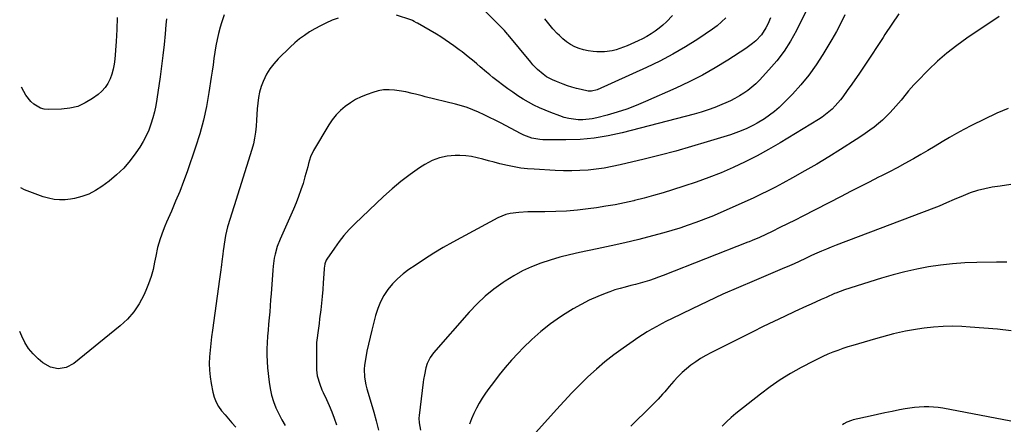
# Model space of a CAD drawing. Units: inches. Extents: x 1916097 to 1921340, y 427217 to 432529.
# Drawn here: x 1916103 to 1916630, y 427973 to 428189 of the extents above; entities that cross this region are included whole.
import ezdxf

# ---------------------------------------------------------------- set-up
doc = ezdxf.new("R2010")
doc.units = ezdxf.units.IN
doc.header["$MEASUREMENT"] = 0
doc.layers.add('7', color=7, linetype='Continuous')
doc.layers.add('8', color=7, linetype='Continuous')

msp = doc.modelspace()

# ---------------------------------------------------------------- linework, layer by layer
at = {"layer": '7', "color": 18}
for points in [[(1916481.1, 428190.25, 1784), (1916478.91, 428188.03, 1784), (1916476.52, 428186.02, 1784), (1916473.99, 428184.15, 1784), (1916466.16, 428178.89, 1784), (1916459.52, 428174.68, 1784), (1916452.75, 428170.7, 1784), (1916445.79, 428167.06, 1784), (1916438.71, 428163.65, 1784), (1916412.27, 428151.76, 1784), (1916409.23, 428150.94, 1784), (1916407.97, 428150.96, 1784), (1916407.35, 428151.05, 1784), (1916403.65, 428151.82, 1784), (1916401.2, 428152.39, 1784), (1916398.77, 428153.05, 1784), (1916396.38, 428153.83, 1784), (1916394.01, 428154.7, 1784), (1916390.41, 428156.12, 1784), (1916388.27, 428157.05, 1784), (1916385.19, 428158.69, 1784), (1916383.28, 428160, 1784), (1916380.22, 428162.65, 1784), (1916377.79, 428165.13, 1784), (1916376.65, 428166.44, 1784), (1916364.61, 428181.05, 1784), (1916364.22, 428181.53, 1784), (1916362.59, 428183.4, 1784), (1916361.74, 428184.3, 1784), (1916361.3, 428184.74, 1784), (1916340.95, 428205.02, 1784)], [(1916573.82, 428192.36, 1776), (1916570.03, 428186.89, 1776), (1916566.36, 428181.34, 1776), (1916565.36, 428179.77, 1776), (1916562.25, 428174.96, 1776), (1916559.11, 428170.18, 1776), (1916555.93, 428165.43, 1776), (1916552.7, 428160.7, 1776), (1916548.56, 428154.69, 1776), (1916546.19, 428151.29, 1776), (1916543.76, 428147.93, 1776), (1916542.5, 428146.29, 1776), (1916539.79, 428143.18, 1776), (1916538.02, 428141.41, 1776), (1916536.32, 428139.88, 1776), (1916532.71, 428137.1, 1776), (1916530.8, 428135.84, 1776), (1916510.21, 428123.31, 1776), (1916504.08, 428119.74, 1776), (1916497.87, 428116.33, 1776), (1916491.54, 428113.16, 1776), (1916485.12, 428110.15, 1776), (1916478.59, 428107.37, 1776), (1916472.01, 428104.74, 1776), (1916465.34, 428102.33, 1776), (1916458.62, 428100.07, 1776), (1916452.58, 428098.16, 1776), (1916447.53, 428096.62, 1776), (1916442.46, 428095.14, 1776), (1916437.36, 428093.77, 1776), (1916432.25, 428092.48, 1776), (1916431.89, 428092.39, 1776), (1916426.92, 428091.27, 1776), (1916421.93, 428090.24, 1776), (1916416.91, 428089.38, 1776), (1916411.87, 428088.61, 1776), (1916407.4, 428088.01, 1776), (1916401.64, 428087.34, 1776), (1916395.87, 428086.83, 1776), (1916390.09, 428086.54, 1776), (1916384.29, 428086.4, 1776), (1916377.46, 428086.38, 1776), (1916375.08, 428086.34, 1776), (1916370.32, 428086.09, 1776), (1916365.62, 428085.5, 1776), (1916363.34, 428084.95, 1776), (1916359, 428083.13, 1776), (1916335, 428070.15, 1776), (1916329.83, 428067.25, 1776), (1916324.72, 428064.24, 1776), (1916319.71, 428061.07, 1776), (1916314.76, 428057.79, 1776), (1916311.44, 428055.52, 1776), (1916308.33, 428053.16, 1776), (1916305.4, 428050.63, 1776), (1916302.72, 428047.82, 1776), (1916300.22, 428044.84, 1776), (1916298.06, 428041.61, 1776), (1916296.18, 428038.25, 1776), (1916294.72, 428034.68, 1776), (1916293.54, 428030.99, 1776), (1916292.47, 428026.76, 1776), (1916291.55, 428023.04, 1776), (1916290.65, 428019.32, 1776), (1916289.81, 428015.59, 1776), (1916288.99, 428011.85, 1776), (1916288.29, 428008.54, 1776), (1916287.65, 428004.34, 1776), (1916287.53, 428002.22, 1776), (1916287.65, 427997.97, 1776), (1916288.33, 427993.79, 1776), (1916288.87, 427991.73, 1776), (1916291.19, 427984.11, 1776), (1916292.59, 427979.32, 1776), (1916293.93, 427974.51, 1776), (1916295.18, 427969.67, 1776)], [(1916212.58, 428191.87, 1784), (1916211.13, 428187.49, 1784), (1916210.43, 428185.17, 1784), (1916209.52, 428181.89, 1784), (1916208.71, 428178.59, 1784), (1916208.05, 428175.25, 1784), (1916207.5, 428171.89, 1784), (1916207.02, 428168.51, 1784), (1916206.53, 428165.14, 1784), (1916206.03, 428161.76, 1784), (1916205.53, 428158.39, 1784), (1916204.3, 428150.2, 1784), (1916202.98, 428142.79, 1784), (1916201.38, 428135.43, 1784), (1916199.39, 428128.18, 1784), (1916197.13, 428121, 1784), (1916192.62, 428107.91, 1784), (1916190.7, 428102.58, 1784), (1916188.68, 428097.29, 1784), (1916186.52, 428092.05, 1784), (1916184.27, 428086.85, 1784), (1916181.58, 428080.86, 1784), (1916180.64, 428078.67, 1784), (1916179.75, 428076.46, 1784), (1916178.17, 428071.95, 1784), (1916176.86, 428067.37, 1784), (1916175.85, 428062.7, 1784), (1916175.27, 428059.5, 1784), (1916174.4, 428055.6, 1784), (1916173.35, 428051.75, 1784), (1916172.03, 428047.98, 1784), (1916170.53, 428044.28, 1784), (1916169.45, 428041.88, 1784), (1916166.97, 428037.25, 1784), (1916164.1, 428032.92, 1784), (1916160.66, 428029.03, 1784), (1916156.83, 428025.43, 1784), (1916132.04, 428005.25, 1784), (1916127.82, 428003.19, 1784), (1916123.63, 428002.34, 1784), (1916119.46, 428003.34, 1784), (1916115.32, 428005.55, 1784), (1916112.86, 428007.71, 1784), (1916110.19, 428010.39, 1784), (1916107.8, 428013.28, 1784), (1916105.83, 428016.47, 1784), (1916104.14, 428019.85, 1784), (1916103, 428022.35, 1784)], [(1916181.58, 428189.77, 1786), (1916181.31, 428186.43, 1786), (1916180.89, 428181.61, 1786), (1916180.34, 428175.87, 1786), (1916179.72, 428170.13, 1786), (1916179, 428164.41, 1786), (1916178.22, 428158.7, 1786), (1916176.46, 428146.69, 1786), (1916175.87, 428143.31, 1786), (1916175.17, 428139.95, 1786), (1916174.29, 428136.64, 1786), (1916173.29, 428133.35, 1786), (1916172.08, 428130.15, 1786), (1916170.7, 428127.02, 1786), (1916169.07, 428124.02, 1786), (1916167.28, 428121.1, 1786), (1916165.23, 428118.04, 1786), (1916162.08, 428113.83, 1786), (1916158.69, 428109.87, 1786), (1916154.91, 428106.27, 1786), (1916150.88, 428102.91, 1786), (1916146.99, 428099.99, 1786), (1916143.6, 428097.79, 1786), (1916140.05, 428095.94, 1786), (1916136.29, 428094.59, 1786), (1916132.37, 428093.58, 1786), (1916130.26, 428093.19, 1786), (1916127.29, 428092.85, 1786), (1916124.33, 428092.77, 1786), (1916121.39, 428093.09, 1786), (1916118.45, 428093.67, 1786), (1916115.55, 428094.52, 1786), (1916112.67, 428095.45, 1786), (1916109.84, 428096.5, 1786), (1916105.6, 428098.24, 1786), (1916103.57, 428099.22, 1786)], [(1916155.18, 428190.35, 1788), (1916154.94, 428183.97, 1788), (1916154.58, 428177.6, 1788), (1916153.91, 428168.14, 1788), (1916153.59, 428165.42, 1788), (1916153.11, 428162.74, 1788), (1916152.38, 428160.12, 1788), (1916151.48, 428157.53, 1788), (1916150.27, 428155.12, 1788), (1916148.83, 428152.9, 1788), (1916147.03, 428150.94, 1788), (1916145, 428149.17, 1788), (1916141.99, 428146.97, 1788), (1916138.12, 428144.66, 1788), (1916134.08, 428142.86, 1788), (1916129.78, 428141.83, 1788), (1916125.31, 428141.31, 1788), (1916118.28, 428141.16, 1788), (1916116.17, 428141.35, 1788), (1916114.16, 428141.84, 1788), (1916110.56, 428143.97, 1788), (1916109, 428145.5, 1788), (1916106.33, 428148.91, 1788), (1916105.21, 428150.79, 1788), (1916103.96, 428153.21, 1788)], [(1916273.47, 428190.13, 1782), (1916270.25, 428188.9, 1782), (1916266.97, 428187.41, 1782), (1916264.01, 428185.95, 1782), (1916261.11, 428184.36, 1782), (1916258.26, 428182.68, 1782), (1916255.51, 428180.85, 1782), (1916252.85, 428178.9, 1782), (1916250.32, 428176.79, 1782), (1916247.88, 428174.56, 1782), (1916241.35, 428168.2, 1782), (1916239.04, 428165.67, 1782), (1916236.95, 428162.99, 1782), (1916235.18, 428160.08, 1782), (1916233.3, 428156.24, 1782), (1916232.25, 428153.41, 1782), (1916231.39, 428150.53, 1782), (1916230.83, 428147.58, 1782), (1916230.46, 428144.58, 1782), (1916230.25, 428141.55, 1782), (1916230.05, 428138.51, 1782), (1916229.84, 428135.47, 1782), (1916229.62, 428132.17, 1782), (1916229.3, 428129.02, 1782), (1916228.83, 428125.9, 1782), (1916228.14, 428122.82, 1782), (1916227.3, 428119.77, 1782), (1916217.85, 428089.63, 1782), (1916216.42, 428085.12, 1782), (1916215.71, 428082.86, 1782), (1916214.34, 428078.34, 1782), (1916213.27, 428073.74, 1782), (1916212.86, 428071.41, 1782), (1916211.99, 428065.63, 1782), (1916211.71, 428063.72, 1782), (1916211.22, 428059.91, 1782), (1916211.01, 428057.99, 1782), (1916210.57, 428054.17, 1782), (1916210.06, 428050.36, 1782), (1916206.17, 428023.14, 1782), (1916205.7, 428019.58, 1782), (1916205.28, 428016.01, 1782), (1916204.93, 428012.44, 1782), (1916204.64, 428008.86, 1782), (1916204.52, 428005.28, 1782), (1916204.59, 428001.72, 1782), (1916204.95, 427998.17, 1782), (1916205.49, 427994.64, 1782), (1916206.4, 427989.93, 1782), (1916207.14, 427987.23, 1782), (1916208.14, 427984.65, 1782), (1916209.51, 427982.25, 1782), (1916211.13, 427979.98, 1782), (1916212.96, 427977.8, 1782), (1916214.8, 427975.64, 1782), (1916216.67, 427973.5, 1782), (1916218.75, 427971.14, 1782)], [(1916544.86, 428191.78, 1778), (1916542.66, 428187.34, 1778), (1916540.36, 428182.95, 1778), (1916537.91, 428178.65, 1778), (1916533.19, 428170.67, 1778), (1916529.57, 428165.01, 1778), (1916525.68, 428159.56, 1778), (1916521.41, 428154.39, 1778), (1916516.89, 428149.43, 1778), (1916512.13, 428144.58, 1778), (1916509.71, 428142.28, 1778), (1916507.2, 428140.09, 1778), (1916504.54, 428138.08, 1778), (1916501.79, 428136.19, 1778), (1916498.01, 428133.84, 1778), (1916496.06, 428132.75, 1778), (1916492.02, 428130.81, 1778), (1916487.86, 428129.15, 1778), (1916483.62, 428127.7, 1778), (1916471.18, 428123.84, 1778), (1916462.79, 428121.32, 1778), (1916454.37, 428118.92, 1778), (1916445.91, 428116.69, 1778), (1916437.41, 428114.57, 1778), (1916424.65, 428111.53, 1778), (1916420.36, 428110.61, 1778), (1916416.06, 428109.82, 1778), (1916411.72, 428109.23, 1778), (1916407.36, 428108.77, 1778), (1916402.98, 428108.49, 1778), (1916398.6, 428108.34, 1778), (1916394.22, 428108.37, 1778), (1916389.84, 428108.53, 1778), (1916378.55, 428109.16, 1778), (1916374.93, 428109.46, 1778), (1916371.33, 428109.87, 1778), (1916367.75, 428110.47, 1778), (1916364.19, 428111.19, 1778), (1916360.17, 428112.14, 1778), (1916357.13, 428112.91, 1778), (1916354.1, 428113.75, 1778), (1916351.08, 428114.62, 1778), (1916348.05, 428115.39, 1778), (1916344.99, 428115.99, 1778), (1916341.9, 428116.32, 1778), (1916338.77, 428116.48, 1778), (1916336.24, 428116.5, 1778), (1916331.95, 428116.16, 1778), (1916327.79, 428115.34, 1778), (1916323.84, 428113.8, 1778), (1916320.03, 428111.78, 1778), (1916317.11, 428109.88, 1778), (1916312.05, 428106.4, 1778), (1916307.14, 428102.73, 1778), (1916302.44, 428098.8, 1778), (1916297.88, 428094.69, 1778), (1916282.43, 428079.97, 1778), (1916279.45, 428076.94, 1778), (1916276.62, 428073.8, 1778), (1916274, 428070.47, 1778), (1916271.52, 428067.03, 1778), (1916267.56, 428061.14, 1778), (1916267.2, 428060.54, 1778), (1916266.43, 428058.59, 1778), (1916266.16, 428057.21, 1778), (1916266.07, 428056.51, 1778), (1916266.01, 428055.8, 1778), (1916265.58, 428048.49, 1778), (1916265.33, 428044.84, 1778), (1916265.03, 428041.19, 1778), (1916264.66, 428037.55, 1778), (1916264.24, 428033.91, 1778), (1916263.64, 428029.17, 1778), (1916263.31, 428026.65, 1778), (1916262.95, 428024.12, 1778), (1916262.58, 428021.6, 1778), (1916262.27, 428019.08, 1778), (1916262.03, 428016.55, 1778), (1916261.91, 428014.01, 1778), (1916261.88, 428011.46, 1778), (1916261.98, 428001.86, 1778), (1916262.28, 427998.73, 1778), (1916263.67, 427994.2, 1778), (1916264.89, 427991.26, 1778), (1916265.55, 427989.82, 1778), (1916267.31, 427986.08, 1778), (1916268.8, 427982.74, 1778), (1916270.19, 427979.37, 1778), (1916271.44, 427975.94, 1778), (1916272.59, 427972.47, 1778)], [(1916505.15, 428190.18, 1782), (1916503.69, 428186.81, 1782), (1916502.66, 428184.83, 1782), (1916500.19, 428181.16, 1782), (1916497.16, 428177.88, 1782), (1916495.5, 428176.4, 1782), (1916491.9, 428173.76, 1782), (1916482.27, 428167.6, 1782), (1916475.48, 428163.47, 1782), (1916468.58, 428159.55, 1782), (1916461.5, 428155.96, 1782), (1916454.31, 428152.57, 1782), (1916438.2, 428145.43, 1782), (1916433.17, 428143.34, 1782), (1916428.07, 428141.41, 1782), (1916422.89, 428139.72, 1782), (1916417.66, 428138.19, 1782), (1916411.99, 428136.68, 1782), (1916409.53, 428136.15, 1782), (1916404.56, 428135.64, 1782), (1916402.05, 428135.67, 1782), (1916399.55, 428135.92, 1782), (1916397.08, 428136.33, 1782), (1916394.66, 428136.96, 1782), (1916392.27, 428137.74, 1782), (1916387.51, 428139.54, 1782), (1916384.43, 428140.78, 1782), (1916381.38, 428142.1, 1782), (1916378.4, 428143.55, 1782), (1916375.45, 428145.08, 1782), (1916372.58, 428146.74, 1782), (1916369.76, 428148.49, 1782), (1916367.03, 428150.36, 1782), (1916364.35, 428152.32, 1782), (1916356.46, 428158.38, 1782), (1916354.73, 428159.74, 1782), (1916353.02, 428161.12, 1782), (1916349.66, 428163.96, 1782), (1916347.87, 428165.52, 1782), (1916346.33, 428166.84, 1782), (1916343.22, 428169.43, 1782), (1916340.04, 428171.95, 1782), (1916338.43, 428173.17, 1782), (1916335.55, 428175.31, 1782), (1916333.26, 428176.93, 1782), (1916330.93, 428178.51, 1782), (1916328.56, 428180.01, 1782), (1916326.16, 428181.46, 1782), (1916315.99, 428187.36, 1782), (1916315.57, 428187.61, 1782), (1916314.27, 428188.32, 1782), (1916313.38, 428188.74, 1782), (1916312.92, 428188.92, 1782), (1916312.46, 428189.08, 1782), (1916304.79, 428191.6, 1782)], [(1916627.58, 428190.98, 1774), (1916610.25, 428179.3, 1774), (1916604.84, 428175.41, 1774), (1916599.6, 428171.33, 1774), (1916594.6, 428166.95, 1774), (1916589.76, 428162.38, 1774), (1916583.39, 428155.98, 1774), (1916581.9, 428154.42, 1774), (1916579.07, 428151.18, 1774), (1916577.73, 428149.49, 1774), (1916575.04, 428146.12, 1774), (1916572.19, 428142.88, 1774), (1916569.21, 428139.63, 1774), (1916567.17, 428137.54, 1774), (1916565.06, 428135.52, 1774), (1916562.84, 428133.63, 1774), (1916560.55, 428131.81, 1774), (1916558.19, 428130.08, 1774), (1916555.81, 428128.39, 1774), (1916553.38, 428126.75, 1774), (1916550.93, 428125.15, 1774), (1916542.56, 428119.8, 1774), (1916536.25, 428115.86, 1774), (1916529.88, 428112, 1774), (1916523.44, 428108.27, 1774), (1916516.94, 428104.62, 1774), (1916511.69, 428101.75, 1774), (1916507.76, 428099.65, 1774), (1916503.79, 428097.62, 1774), (1916499.79, 428095.69, 1774), (1916495.75, 428093.81, 1774), (1916475.27, 428084.61, 1774), (1916474.49, 428084.27, 1774), (1916473.17, 428083.74, 1774), (1916465.18, 428080.75, 1774), (1916460.9, 428079.21, 1774), (1916456.59, 428077.76, 1774), (1916452.24, 428076.43, 1774), (1916447.87, 428075.19, 1774), (1916441.91, 428073.58, 1774), (1916434.52, 428071.66, 1774), (1916427.11, 428069.84, 1774), (1916419.67, 428068.15, 1774), (1916412.21, 428066.55, 1774), (1916402.73, 428064.61, 1774), (1916397.5, 428063.43, 1774), (1916392.3, 428062.11, 1774), (1916387.16, 428060.58, 1774), (1916382.06, 428058.92, 1774), (1916377.08, 428056.97, 1774), (1916372.22, 428054.78, 1774), (1916367.55, 428052.21, 1774), (1916363, 428049.4, 1774), (1916361.86, 428048.63, 1774), (1916356.98, 428045.07, 1774), (1916352.31, 428041.28, 1774), (1916347.94, 428037.14, 1774), (1916343.78, 428032.77, 1774), (1916324.63, 428011.04, 1774), (1916322.82, 428008.57, 1774), (1916321.29, 428005.31, 1774), (1916320.5, 428002.9, 1774), (1916319.7, 427999.16, 1774), (1916319.31, 427996.64, 1774), (1916319.14, 427995.37, 1774), (1916316.92, 427977.37, 1774), (1916316.82, 427976.08, 1774), (1916316.91, 427973.51, 1774), (1916317.56, 427969.68, 1774)], [(1916452.65, 428191.4, 1786), (1916449.41, 428188.07, 1786), (1916447.48, 428186.28, 1786), (1916445.45, 428184.62, 1786), (1916443.34, 428183.03, 1786), (1916441.15, 428181.58, 1786), (1916438.9, 428180.21, 1786), (1916436.57, 428178.98, 1786), (1916434.2, 428177.84, 1786), (1916428.31, 428175.23, 1786), (1916426.37, 428174.44, 1786), (1916422.39, 428173.13, 1786), (1916420.36, 428172.62, 1786), (1916416.23, 428172.03, 1786), (1916412.06, 428172.05, 1786), (1916410.05, 428172.2, 1786), (1916407.51, 428172.54, 1786), (1916405.02, 428173.05, 1786), (1916402.6, 428173.82, 1786), (1916400.23, 428174.76, 1786), (1916397.98, 428175.97, 1786), (1916395.84, 428177.33, 1786), (1916393.87, 428178.92, 1786), (1916392.01, 428180.68, 1786), (1916390.86, 428181.9, 1786), (1916388.56, 428184.42, 1786), (1916386.32, 428187, 1786), (1916384.19, 428189.67, 1786)], [(1916632.33, 428141.67, 1772), (1916626.23, 428139.13, 1772), (1916612.65, 428132.53, 1772), (1916608.67, 428130.52, 1772), (1916604.73, 428128.42, 1772), (1916600.87, 428126.2, 1772), (1916597.05, 428123.89, 1772), (1916593.25, 428121.56, 1772), (1916589.42, 428119.26, 1772), (1916585.56, 428117.01, 1772), (1916581.68, 428114.81, 1772), (1916581.22, 428114.56, 1772), (1916577.08, 428112.28, 1772), (1916572.92, 428110.04, 1772), (1916568.74, 428107.85, 1772), (1916564.53, 428105.7, 1772), (1916562.92, 428104.88, 1772), (1916557.89, 428102.34, 1772), (1916552.87, 428099.79, 1772), (1916547.86, 428097.23, 1772), (1916542.85, 428094.66, 1772), (1916522.42, 428084.13, 1772), (1916518.32, 428082.04, 1772), (1916514.21, 428079.98, 1772), (1916510.07, 428077.97, 1772), (1916505.93, 428075.98, 1772), (1916499.15, 428072.77, 1772), (1916495.25, 428071.08, 1772), (1916493.66, 428070.44, 1772), (1916492.87, 428070.13, 1772), (1916447.55, 428052.31, 1772), (1916445.13, 428051.4, 1772), (1916442.7, 428050.53, 1772), (1916440.24, 428049.73, 1772), (1916437.76, 428048.98, 1772), (1916435.27, 428048.28, 1772), (1916432.78, 428047.59, 1772), (1916430.27, 428046.93, 1772), (1916427.26, 428046.17, 1772), (1916424.52, 428045.43, 1772), (1916421.8, 428044.6, 1772), (1916419.12, 428043.67, 1772), (1916416.46, 428042.65, 1772), (1916412.57, 428041.07, 1772), (1916408.05, 428039.08, 1772), (1916403.63, 428036.91, 1772), (1916399.34, 428034.49, 1772), (1916395.14, 428031.89, 1772), (1916392.53, 428030.17, 1772), (1916387.24, 428026.42, 1772), (1916382.13, 428022.45, 1772), (1916377.29, 428018.15, 1772), (1916372.64, 428013.63, 1772), (1916369.94, 428010.83, 1772), (1916366.45, 428007.05, 1772), (1916363.05, 428003.19, 1772), (1916359.8, 427999.21, 1772), (1916356.66, 427995.14, 1772), (1916354.26, 427991.91, 1772), (1916352.45, 427989.35, 1772), (1916350.72, 427986.74, 1772), (1916349.1, 427984.06, 1772), (1916347.56, 427981.34, 1772), (1916346.18, 427978.53, 1772), (1916344.92, 427975.68, 1772), (1916343.86, 427972.74, 1772)], [(1916631.59, 428059.54, 1768), (1916626.05, 428059.46, 1768), (1916615.55, 428059.32, 1768), (1916609.07, 428059.08, 1768), (1916602.61, 428058.63, 1768), (1916596.18, 428057.89, 1768), (1916589.77, 428056.95, 1768), (1916583.4, 428055.73, 1768), (1916577.07, 428054.34, 1768), (1916570.8, 428052.69, 1768), (1916564.58, 428050.88, 1768), (1916544.7, 428044.67, 1768), (1916540.11, 428042.99, 1768), (1916539.36, 428042.67, 1768), (1916534.83, 428040.65, 1768), (1916532.2, 428039.47, 1768), (1916529.57, 428038.28, 1768), (1916526.94, 428037.09, 1768), (1916524.32, 428035.9, 1768), (1916518.17, 428033.09, 1768), (1916512.49, 428030.45, 1768), (1916506.83, 428027.78, 1768), (1916501.2, 428025.04, 1768), (1916495.58, 428022.27, 1768), (1916473.15, 428011.03, 1768), (1916470.39, 428009.55, 1768), (1916467.68, 428007.97, 1768), (1916465.06, 428006.25, 1768), (1916462.5, 428004.44, 1768), (1916460.05, 428002.47, 1768), (1916457.7, 428000.41, 1768), (1916455.49, 427998.2, 1768), (1916453.37, 427995.89, 1768), (1916450.81, 427992.91, 1768), (1916448.45, 427990.19, 1768), (1916447.26, 427988.85, 1768), (1916444.84, 427986.19, 1768), (1916443.61, 427984.89, 1768), (1916441.07, 427982.34, 1768), (1916430.21, 427971.83, 1768)], [(1916633.98, 428022.68, 1766), (1916626.7, 428023.58, 1766), (1916619.4, 428024.26, 1766), (1916612.09, 428024.79, 1766), (1916607.6, 428025.05, 1766), (1916602.53, 428025.2, 1766), (1916597.46, 428025.14, 1766), (1916592.4, 428024.78, 1766), (1916587.36, 428024.22, 1766), (1916583.8, 428023.71, 1766), (1916580.55, 428023.19, 1766), (1916577.32, 428022.6, 1766), (1916574.1, 428021.9, 1766), (1916570.9, 428021.13, 1766), (1916567.72, 428020.28, 1766), (1916564.54, 428019.42, 1766), (1916561.37, 428018.52, 1766), (1916558.2, 428017.61, 1766), (1916549.15, 428014.94, 1766), (1916546.43, 428014.11, 1766), (1916543.73, 428013.22, 1766), (1916541.05, 428012.27, 1766), (1916538.38, 428011.27, 1766), (1916535.75, 428010.19, 1766), (1916533.14, 428009.06, 1766), (1916530.58, 428007.83, 1766), (1916528.04, 428006.55, 1766), (1916521.51, 428003.1, 1766), (1916515.83, 427999.9, 1766), (1916510.28, 427996.49, 1766), (1916504.93, 427992.78, 1766), (1916499.71, 427988.86, 1766), (1916486.59, 427978.44, 1766), (1916484.02, 427976.29, 1766), (1916481.52, 427974.07, 1766), (1916479.12, 427971.73, 1766)], [(1916633.75, 427974.4, 1764), (1916597.4, 427981.29, 1764), (1916594.88, 427981.68, 1764), (1916592.36, 427981.95, 1764), (1916589.83, 427982.06, 1764), (1916587.29, 427982.06, 1764), (1916584.75, 427981.92, 1764), (1916582.21, 427981.7, 1764), (1916579.69, 427981.37, 1764), (1916577.18, 427980.96, 1764), (1916574.25, 427980.42, 1764), (1916570.29, 427979.66, 1764), (1916566.33, 427978.87, 1764), (1916562.38, 427978.03, 1764), (1916558.44, 427977.16, 1764), (1916549.31, 427975.09, 1764), (1916548.44, 427974.86, 1764), (1916545.92, 427973.85, 1764), (1916544.36, 427972.92, 1764), (1916543.62, 427972.4, 1764)]]:
    msp.add_polyline3d(points, dxfattribs=at)
at = {"layer": '8', "color": 18}
for points in [[(1916526.94, 428199.34, 1780), (1916518.92, 428183.46, 1780), (1916515.77, 428177.82, 1780), (1916512.32, 428172.38, 1780), (1916508.42, 428167.26, 1780), (1916504.23, 428162.35, 1780), (1916499.12, 428156.85, 1780), (1916497.18, 428154.92, 1780), (1916495.16, 428153.09, 1780), (1916493, 428151.42, 1780), (1916490.76, 428149.85, 1780), (1916488.42, 428148.42, 1780), (1916486.04, 428147.08, 1780), (1916483.59, 428145.85, 1780), (1916481.1, 428144.7, 1780), (1916478.95, 428143.78, 1780), (1916475.32, 428142.31, 1780), (1916471.66, 428140.96, 1780), (1916467.93, 428139.78, 1780), (1916464.17, 428138.71, 1780), (1916425.61, 428128.68, 1780), (1916418.15, 428127.05, 1780), (1916410.65, 428125.82, 1780), (1916403.07, 428125.18, 1780), (1916395.44, 428124.93, 1780), (1916383.14, 428125.01, 1780), (1916381.63, 428125.09, 1780), (1916377.21, 428125.9, 1780), (1916374.37, 428126.9, 1780), (1916372.99, 428127.5, 1780), (1916371.63, 428128.16, 1780), (1916360.47, 428133.97, 1780), (1916357.55, 428135.46, 1780), (1916354.62, 428136.93, 1780), (1916351.67, 428138.36, 1780), (1916348.7, 428139.77, 1780), (1916345.7, 428141.07, 1780), (1916342.65, 428142.24, 1780), (1916339.54, 428143.22, 1780), (1916336.38, 428144.09, 1780), (1916320.21, 428147.98, 1780), (1916318.46, 428148.42, 1780), (1916314.96, 428149.32, 1780), (1916313.22, 428149.8, 1780), (1916309.72, 428150.64, 1780), (1916306.17, 428151.23, 1780), (1916303.76, 428151.55, 1780), (1916300.79, 428151.72, 1780), (1916297.84, 428151.62, 1780), (1916294.95, 428151.09, 1780), (1916292.08, 428150.29, 1780), (1916289.03, 428149.2, 1780), (1916285.93, 428147.93, 1780), (1916282.92, 428146.47, 1780), (1916280.07, 428144.73, 1780), (1916277.31, 428142.82, 1780), (1916274.78, 428140.63, 1780), (1916272.43, 428138.28, 1780), (1916270.38, 428135.67, 1780), (1916268.52, 428132.89, 1780), (1916260.42, 428119.16, 1780), (1916258.79, 428115.85, 1780), (1916257.69, 428112.32, 1780), (1916257.26, 428110.5, 1780), (1916256.3, 428106.9, 1780), (1916255.77, 428105.11, 1780), (1916254.72, 428101.64, 1780), (1916253.58, 428098.14, 1780), (1916252.36, 428094.68, 1780), (1916251.02, 428091.26, 1780), (1916249.58, 428087.87, 1780), (1916242.41, 428071.79, 1780), (1916240.87, 428067.81, 1780), (1916239.73, 428063.7, 1780), (1916239.31, 428061.6, 1780), (1916238.7, 428057.37, 1780), (1916238.5, 428055.24, 1780), (1916237.63, 428042.56, 1780), (1916237.4, 428039.32, 1780), (1916237.15, 428036.09, 1780), (1916236.88, 428032.85, 1780), (1916236.59, 428029.62, 1780), (1916236.3, 428026.39, 1780), (1916236.03, 428023.16, 1780), (1916235.78, 428019.92, 1780), (1916235.54, 428016.41, 1780), (1916235.39, 428013.04, 1780), (1916235.37, 428009.67, 1780), (1916235.51, 428006.31, 1780), (1916235.77, 428002.94, 1780), (1916236.54, 427995.34, 1780), (1916237.07, 427991.81, 1780), (1916237.81, 427988.33, 1780), (1916238.88, 427984.94, 1780), (1916240.17, 427981.57, 1780), (1916241.71, 427978.35, 1780), (1916243.36, 427975.2, 1780), (1916245.2, 427972.16, 1780)], [(1916633.78, 428101.04, 1770), (1916628.03, 428100.24, 1770), (1916623.85, 428099.56, 1770), (1916619.86, 428098.77, 1770), (1916615.92, 428097.79, 1770), (1916612.07, 428096.52, 1770), (1916608.28, 428095.05, 1770), (1916603.5, 428093.01, 1770), (1916599.42, 428091.21, 1770), (1916595.34, 428089.41, 1770), (1916592.58, 428088.32, 1770), (1916540.2, 428068.57, 1770), (1916537.6, 428067.56, 1770), (1916535.02, 428066.51, 1770), (1916532.46, 428065.41, 1770), (1916529.92, 428064.27, 1770), (1916527.12, 428062.98, 1770), (1916523.74, 428061.39, 1770), (1916520.38, 428059.79, 1770), (1916517.81, 428058.65, 1770), (1916513.94, 428057.01, 1770), (1916512.64, 428056.46, 1770), (1916496.26, 428049.59, 1770), (1916487.9, 428046.01, 1770), (1916479.58, 428042.33, 1770), (1916471.32, 428038.51, 1770), (1916463.11, 428034.6, 1770), (1916452.11, 428029.25, 1770), (1916449.44, 428027.91, 1770), (1916446.79, 428026.54, 1770), (1916444.17, 428025.12, 1770), (1916441.57, 428023.66, 1770), (1916439.01, 428022.13, 1770), (1916436.47, 428020.57, 1770), (1916433.97, 428018.94, 1770), (1916431.5, 428017.27, 1770), (1916426.11, 428013.52, 1770), (1916421.21, 428009.94, 1770), (1916416.42, 428006.21, 1770), (1916411.82, 428002.26, 1770), (1916407.33, 427998.16, 1770), (1916402.99, 427993.91, 1770), (1916398.71, 427989.58, 1770), (1916394.55, 427985.16, 1770), (1916390.45, 427980.66, 1770), (1916379.45, 427968.31, 1770)]]:
    msp.add_polyline3d(points, dxfattribs=at)

doc.saveas('drawing.dxf')
